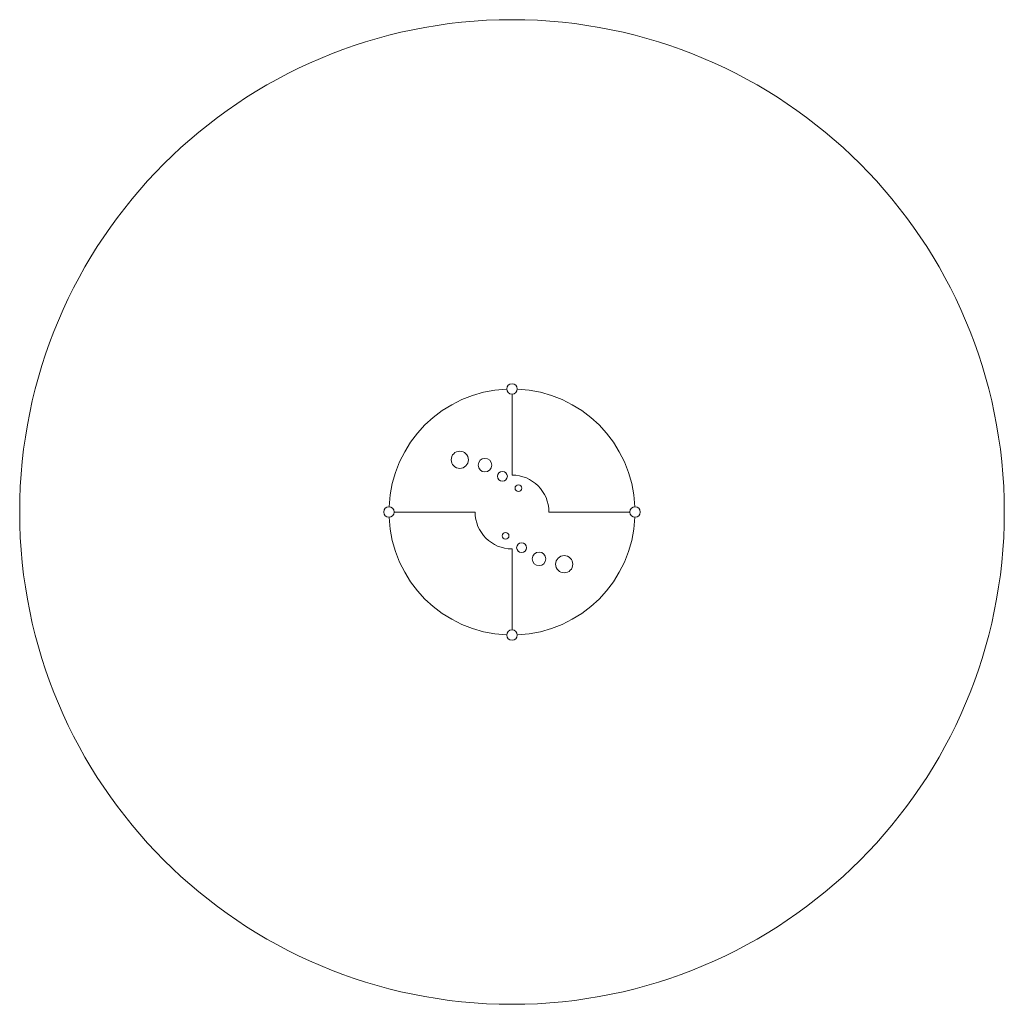
# Model space of a CAD drawing. Extents: x -2000 to 2000, y -1648 to 2352.
import ezdxf

# ---------------------------------------------------------------- set-up
doc = ezdxf.new("R2010")
doc.units = 0
doc.header["$MEASUREMENT"] = 0

msp = doc.modelspace()

# ---------------------------------------------------------------- linework, layer by layer
at = {"color": 0, "linetype": 'Continuous', "lineweight": 0}
for p, q in [((0, 830.3), (0, 501.5)), ((-150, 351.5), (-478.8, 351.5)), ((150, 351.5), (478.8, 351.5)), ((0, -127.3), (0, 201.5))]:
    msp.add_line(p, q, dxfattribs=at)
for centre, radius in [((0, 351.5), 2000), ((0, 851.5), 21.2), ((-38.8, 496.4), 20), ((-500, 351.5), 21.2), ((500, 351.5), 21.2), ((0, -148.5), 21.2)]:
    msp.add_circle(centre, radius, dxfattribs=at)
at = {"color": 0, "linetype": 'Continuous', "lineweight": 0, "extrusion": (-2.22045e-16, -1.21499e-33, -1)}
for centre in [(212.1, 563.6), (-212.1, 139.4)]:
    msp.add_circle(centre, 35, dxfattribs=at)
at = {"color": 0, "linetype": 'Continuous', "lineweight": 0, "extrusion": (-2.22045e-16, -1.90492e-34, -1)}
for centre in [(110, 542), (-110, 161)]:
    msp.add_circle(centre, 27.5, dxfattribs=at)
at = {"color": 0, "linetype": 'Continuous', "lineweight": 0, "extrusion": (-2.22045e-16, 8.71947e-34, -1)}
for centre in [(-25.9, 448.1), (25.9, 254.9)]:
    msp.add_circle(centre, 13.5, dxfattribs=at)
at = {"color": 0, "linetype": 'Continuous', "lineweight": 0, "extrusion": (-2.22045e-16, 1.60237e-33, -1)}
msp.add_circle((-38.8, 206.6), 20, dxfattribs=at)
at = {"color": 0, "linetype": 'Continuous', "lineweight": 0, "extrusion": (-2.22045e-16, 0, -1)}
msp.add_arc((0, 351.5), 500, 2.4295, 87.5705, dxfattribs=at)
at = {"color": 0, "linetype": 'Continuous', "lineweight": 0, "extrusion": (-2.22045e-16, 1.54074e-32, -1)}
msp.add_arc((0, 351.5), 500, 92.4295, 177.5705, dxfattribs=at)
at = {"color": 0, "linetype": 'Continuous', "lineweight": 0, "extrusion": (-2.22045e-16, 1.64215e-47, -1)}
msp.add_arc((0, 351.5), 150, 90, 180, dxfattribs=at)
at = {"color": 0, "linetype": 'Continuous', "lineweight": 0, "extrusion": (-2.22045e-16, 7.70372e-33, -1)}
msp.add_arc((0, 351.5), 500, -87.5705, -2.4295, dxfattribs=at)
at = {"color": 0, "linetype": 'Continuous', "lineweight": 0, "extrusion": (-2.22045e-16, 4.37906e-47, -1)}
msp.add_arc((0, 351.5), 150, 270, 360, dxfattribs=at)
at = {"color": 0, "linetype": 'Continuous', "lineweight": 0, "extrusion": (-2.22045e-16, 1.54074e-33, -1)}
msp.add_arc((0, 351.5), 500, 182.4295, 267.5705, dxfattribs=at)

doc.saveas('drawing.dxf')
